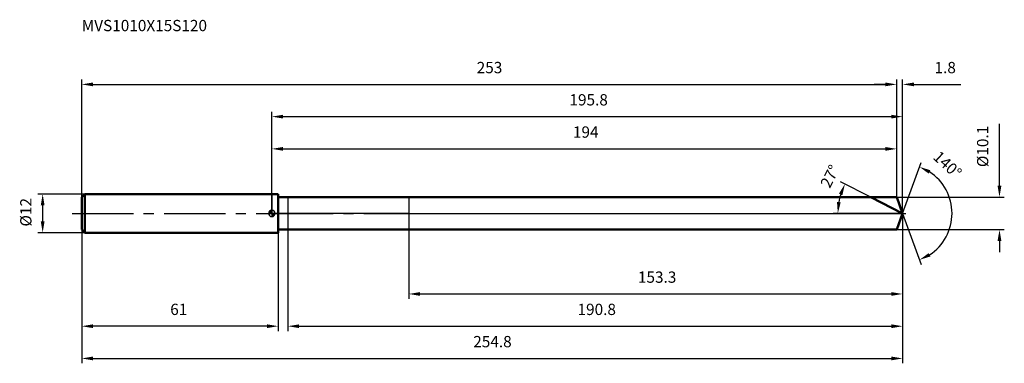
# Model space of a CAD drawing. Units: millimetres. Extents: x -78 to 227, y -46 to 60.
import ezdxf

# ---------------------------------------------------------------- set-up
doc = ezdxf.new("R2010")
doc.units = ezdxf.units.MM
doc.linetypes.add('CENTER2', pattern=[28.575, 19.05, -3.175, 3.175, -3.175])
for name, color, linetype, lineweight in [('1', 4, 'Continuous', 50), ('2', 7, 'Continuous', 25), ('4', 2, 'CENTER2', 25), ('cut', 1, 'Continuous', 25), ('nocut', 7, 'Continuous', 25), ('sk1', 4, 'Continuous', 50), ('sk2', 7, 'Continuous', 25), ('sk4', 2, 'CENTER2', 25), ('sk6', 5, 'Continuous', 35)]:
    doc.layers.add(name, color=color, linetype=linetype, lineweight=lineweight)
doc.layers.add('7', color=5, linetype='Continuous')
doc.styles.add('simplex', font='txt.shx', dxfattribs={"height": 3.5})
doc.styles.get("Standard").update_dxf_attribs({"font": 'txt.shx', "bigfont": '@extfont2.shx'})
doc.dimstyles.new('コピー - ISO-25', dxfattribs={"dimscale": 0, "dimtxt": 3.5, "dimasz": 3.5, "dimexe": 1.5, "dimexo": 0, "dimgap": 2.3, "dimtad": 1, "dimdsep": 46, "dimtxsty": 'simplex', "dimcen": 0.09, "dimclrd": 256, "dimclre": 256, "dimclrt": 256, "dimadec": 0, "dimazin": 0, "dimtfac": 1, "dimtofl": 0, "dimtmove": 0, "dimatfit": 3, "dimfxl": 1, "dimtolj": 1, "dimlwd": -1, "dimlwe": -1, "dimarcsym": 0})

# ---------------------------------------------------------------- blocks, each defined once
blk = doc.blocks.new('zero block')
h = blk.add_hatch(color=7)
h.paths.add_polyline_path([(0, 1, 0.414214), (-1, 0), (0, 0)])
h.paths.add_polyline_path([(1, 0), (0, 0), (0, -1, 0.414214)])
at = {"color": 7, "ltscale": 0.2}
for p, q in [((-1, 0), (1, 0)), ((0, -1), (0, 1))]:
    blk.add_line(p, q, dxfattribs=at)
for start, end in [(90, 180), (180, 270), (0, 90), (270, 0)]:
    blk.add_arc((0, 0), 1, start, end, dxfattribs=at)
blk = doc.blocks.new('*D396148148')
at = {"layer": 'Defpoints', "color": 0}
for p in [(194, 40), (-59, 5), (194, 5.05)]:
    blk.add_point(p, dxfattribs=at)
at = {"layer": 'sk2'}
for p, q in [((-59, 5), (-59, 41.5)), ((-55.5, 40), (190.5, 40)), ((194, 5.05), (194, 41.5))]:
    blk.add_line(p, q, dxfattribs=at)
for points in [[(-55.5, 40.58), (-55.5, 39.42), (-59, 40)], [(190.5, 39.42), (190.5, 40.58), (194, 40)]]:
    blk.add_solid(points, dxfattribs=at)
at = {"layer": 'sk2', "insert": (67.59, 46.97), "char_height": 3.5, "attachment_point": 2, "line_spacing_factor": 0.9, "style": 'simplex'}
blk.add_mtext('\\A1;253', dxfattribs=at)
blk = doc.blocks.new('*D397149149')
at = {"layer": 'Defpoints', "color": 0}
for p in [(-59, -5), (2, -5), (-59, -35)]:
    blk.add_point(p, dxfattribs=at)
at = {"layer": 'sk2'}
for p, q in [((-59, -5), (-59, -36.5)), ((2, -5), (2, -36.5)), ((-1.5, -35), (-55.5, -35))]:
    blk.add_line(p, q, dxfattribs=at)
for points in [[(-55.5, -34.42), (-55.5, -35.58), (-59, -35)], [(-1.5, -35.58), (-1.5, -34.42), (2, -35)]]:
    blk.add_solid(points, dxfattribs=at)
at = {"layer": 'sk2', "insert": (-28.87, -28.03), "char_height": 3.5, "attachment_point": 2, "line_spacing_factor": 0.9, "style": 'simplex'}
blk.add_mtext('\\A1;61', dxfattribs=at)
blk = doc.blocks.new('*D398150150')
at = {"layer": 'Defpoints', "color": 0}
for p in [(-58, 6), (-71.13, -6), (-58, -6)]:
    blk.add_point(p, dxfattribs=at)
at = {"layer": 'sk2'}
for p, q in [((-58, 6), (-72.63, 6)), ((-71.13, 2.5), (-71.13, -2.5)), ((-58, -6), (-72.63, -6))]:
    blk.add_line(p, q, dxfattribs=at)
for points in [[(-70.55, 2.5), (-71.71, 2.5), (-71.13, 6)], [(-71.71, -2.5), (-70.55, -2.5), (-71.13, -6)]]:
    blk.add_solid(points, dxfattribs=at)
at = {"layer": 'sk2', "insert": (-78.1, -4.08), "char_height": 3.5, "attachment_point": 1, "rotation": 90, "line_spacing_factor": 0.9, "style": 'simplex'}
blk.add_mtext('\\A1;%%c12', dxfattribs=at)
blk = doc.blocks.new('*D399151151')
at = {"layer": '2'}
for p, q in [((0, 0), (0, 31.5)), ((195.84, 0), (195.84, 31.5)), ((3.5, 30), (192.34, 30))]:
    blk.add_line(p, q, dxfattribs=at)
for points in [[(3.5, 30.58), (3.5, 29.42), (0, 30)], [(192.34, 29.42), (192.34, 30.58), (195.84, 30)]]:
    blk.add_solid(points, dxfattribs=at)
at = {"layer": 'Defpoints', "color": 0}
for p in [(195.84, 30), (0, 0), (195.84, 0)]:
    blk.add_point(p, dxfattribs=at)
at = {"layer": '2', "insert": (98.38, 36.97), "char_height": 3.5, "attachment_point": 2, "line_spacing_factor": 0.9, "style": 'simplex'}
blk.add_mtext('\\A1;195.8', dxfattribs=at)
blk = doc.blocks.new('*D400152152')
at = {"layer": '2'}
for p, q in [((190.5, 40), (187, 40)), ((194, 5.05), (194, 41.5)), ((195.84, 0), (195.84, 41.5)), ((199.34, 40), (213.89, 40))]:
    blk.add_line(p, q, dxfattribs=at)
for points in [[(190.5, 39.42), (190.5, 40.58), (194, 40)], [(199.34, 40.58), (199.34, 39.42), (195.84, 40)]]:
    blk.add_solid(points, dxfattribs=at)
at = {"layer": 'Defpoints', "color": 0}
for p in [(194, 40), (194, 5.05), (195.84, 0)]:
    blk.add_point(p, dxfattribs=at)
at = {"layer": '2', "insert": (205.75, 46.97), "char_height": 3.5, "attachment_point": 1, "line_spacing_factor": 0.9, "style": 'simplex'}
blk.add_mtext('\\A1;1.8', dxfattribs=at)
blk = doc.blocks.new('*D401153153')
at = {"layer": 'Defpoints', "color": 0}
for p in [(-59, 0), (195.84, 0), (195.84, -45)]:
    blk.add_point(p, dxfattribs=at)
at = {"layer": 'sk2'}
for p, q in [((-59, 0), (-59, -46.5)), ((195.84, 0), (195.84, -46.5)), ((-55.5, -45), (192.34, -45))]:
    blk.add_line(p, q, dxfattribs=at)
for points in [[(-55.5, -44.42), (-55.5, -45.58), (-59, -45)], [(192.34, -45.58), (192.34, -44.42), (195.84, -45)]]:
    blk.add_solid(points, dxfattribs=at)
at = {"layer": 'sk2', "insert": (68.51, -38.03), "char_height": 3.5, "attachment_point": 2, "line_spacing_factor": 0.9, "style": 'simplex'}
blk.add_mtext('\\A1;254.8', dxfattribs=at)
blk = doc.blocks.new('*D402154154')
at = {"layer": '2'}
for p, q in [((225.91, 8.55), (225.91, 27.73)), ((194, 5.05), (227.41, 5.05)), ((194, -5.05), (227.41, -5.05)), ((225.91, -8.55), (225.91, -12.05))]:
    blk.add_line(p, q, dxfattribs=at)
for points in [[(225.32, 8.55), (226.49, 8.55), (225.91, 5.05)], [(226.49, -8.55), (225.32, -8.55), (225.91, -5.05)]]:
    blk.add_solid(points, dxfattribs=at)
at = {"layer": 'Defpoints', "color": 0}
for p in [(194, 5.05), (194, -5.05), (225.91, -5.05)]:
    blk.add_point(p, dxfattribs=at)
at = {"layer": '2', "insert": (218.94, 14.35), "char_height": 3.5, "attachment_point": 1, "rotation": 90, "line_spacing_factor": 0.9, "style": 'simplex'}
blk.add_mtext('\\A1;%%c10.1', dxfattribs=at)
blk = doc.blocks.new('*D403155155')
at = {"layer": '2'}
for p, q in [((185.93, 5.05), (176.59, 9.81)), ((195.84, 0), (174.23, 0))]:
    blk.add_line(p, q, dxfattribs=at)
blk.add_arc((195.84, 0), 20.11, 162.9865, 170.0135, dxfattribs=at)
for points in [[(177.15, 5.66), (176.07, 6.1), (177.92, 9.13)], [(175.46, 3.54), (176.62, 3.44), (175.73, 0)]]:
    blk.add_solid(points, dxfattribs=at)
at = {"layer": 'Defpoints', "color": 0}
for p in [(175.98, 3.15), (185.93, 5.05), (186.09, 4.97), (195.84, 0), (196.02, 0)]:
    blk.add_point(p, dxfattribs=at)
at = {"layer": '2', "insert": (171.72, 12.29), "char_height": 3.5, "attachment_point": 2, "rotation": 63, "line_spacing_factor": 0.9, "style": 'simplex'}
blk.add_mtext('\\A1;27%%d', dxfattribs=at)
blk = doc.blocks.new('*D404156156')
at = {"layer": '2'}
for p, q in [((195.84, -1.6), (195.84, -36.5)), ((5, -5.05), (5, -36.5)), ((8.5, -35), (192.34, -35))]:
    blk.add_line(p, q, dxfattribs=at)
for points in [[(8.5, -34.42), (8.5, -35.58), (5, -35)], [(192.34, -35.58), (192.34, -34.42), (195.84, -35)]]:
    blk.add_solid(points, dxfattribs=at)
at = {"layer": 'Defpoints', "color": 0}
for p in [(195.84, -1.6), (5, -5.05), (195.84, -35)]:
    blk.add_point(p, dxfattribs=at)
at = {"layer": '2', "insert": (100.88, -28.03), "char_height": 3.5, "attachment_point": 2, "line_spacing_factor": 0.9, "style": 'simplex'}
blk.add_mtext('\\A1;190.8', dxfattribs=at)
blk = doc.blocks.new('*D405157157')
at = {"layer": '2'}
for p, q in [((42.5, 0), (42.5, -26.5)), ((195.84, 0), (195.84, -26.5)), ((46, -25), (192.34, -25))]:
    blk.add_line(p, q, dxfattribs=at)
for points in [[(46, -24.42), (46, -25.58), (42.5, -25)], [(192.34, -25.58), (192.34, -24.42), (195.84, -25)]]:
    blk.add_solid(points, dxfattribs=at)
at = {"layer": 'Defpoints', "color": 0}
for p in [(42.5, 0), (195.84, 0), (195.84, -25)]:
    blk.add_point(p, dxfattribs=at)
at = {"layer": '2', "insert": (119.63, -18.03), "char_height": 3.5, "attachment_point": 2, "line_spacing_factor": 0.9, "style": 'simplex'}
blk.add_mtext('\\A1;153.3', dxfattribs=at)
blk = doc.blocks.new('*D406158158')
at = {"layer": '2'}
for p, q in [((0, 0), (0, 21.5)), ((194, 5.05), (194, 21.5)), ((3.5, 20), (190.5, 20))]:
    blk.add_line(p, q, dxfattribs=at)
for points in [[(3.5, 20.58), (3.5, 19.42), (0, 20)], [(190.5, 19.42), (190.5, 20.58), (194, 20)]]:
    blk.add_solid(points, dxfattribs=at)
at = {"layer": 'Defpoints', "color": 0}
for p in [(194, 20), (194, 5.05), (0, 0)]:
    blk.add_point(p, dxfattribs=at)
at = {"layer": '2', "insert": (97.46, 26.97), "char_height": 3.5, "attachment_point": 2, "line_spacing_factor": 0.9, "style": 'simplex'}
blk.add_mtext('\\A1;194', dxfattribs=at)
blk = doc.blocks.new('*D407159159')
at = {"layer": '2'}
for q in [(201.6, 15.82), (201.6, -15.82)]:
    blk.add_line((195.84, 0), q, dxfattribs=at)
blk.add_arc((195.84, 0), 15.34, 303.1051, 56.8949, dxfattribs=at)
for points in [[(204.47, 13.37), (203.95, 12.32), (201.08, 14.41)], [(203.95, -12.32), (204.47, -13.37), (201.08, -14.41)]]:
    blk.add_solid(points, dxfattribs=at)
at = {"layer": 'Defpoints', "color": 0}
for p in [(195.81, 0.07), (195.84, 0), (195.84, 0), (195.81, -0.07), (209.92, -6.07)]:
    blk.add_point(p, dxfattribs=at)
at = {"layer": '2', "insert": (210.95, 16.4), "char_height": 3.5, "attachment_point": 2, "rotation": 317.3275, "line_spacing_factor": 0.9, "style": 'simplex'}
blk.add_mtext('\\A1;140%%d', dxfattribs=at)

msp = doc.modelspace()

# ---------------------------------------------------------------- linework, layer by layer
at = {"layer": '1'}
for p, q in [((2, 6), (0, 6)), ((2, 6), (2, -6)), ((2, 5.05), (194, 5.05)), ((195.84, 0), (185.93, 5.05)), ((194, 5.05), (195.84, 0)), ((195.84, 0), (194, -5.05)), ((0, -6), (2, -6)), ((194, -5.05), (2, -5.05))]:
    msp.add_line(p, q, dxfattribs=at)
at = {"layer": '4'}
msp.add_line((0, 0), (198.84, 0), dxfattribs=at)
at = {"layer": '7'}
for p, q in [((5, 5.05), (5, -5.05)), ((5, 5.05), (194, 5.05)), ((194, 5.05), (195.84, 0)), ((195.84, 0), (194, -5.05)), ((194, -5.05), (5, -5.05))]:
    msp.add_line(p, q, dxfattribs=at)
at = {"layer": 'cut'}
for p, q in [((42.5, 5.05), (42.5, 0)), ((194, 5.05), (42.5, 5.05)), ((194, 5.05), (195.84, 0)), ((42.5, 0), (195.84, 0))]:
    msp.add_line(p, q, dxfattribs=at)
at = {"layer": 'nocut'}
for p, q in [((0, 6), (0, 0)), ((2, 6), (0, 6)), ((2, 5.05), (2, 6)), ((2, 5.05), (42.5, 5.05)), ((42.5, 5.05), (42.5, 0)), ((42.5, 0), (0, 0))]:
    msp.add_line(p, q, dxfattribs=at)
at = {"layer": 'sk1'}
for p, q in [((-59, 5), (-58, 6)), ((-59, 5), (-59, -5)), ((-58, 6), (-58, -6)), ((0, 6), (-58, 6)), ((-59, -5), (-58, -6)), ((-58, -6), (0, -6))]:
    msp.add_line(p, q, dxfattribs=at)
at = {"layer": 'sk4'}
msp.add_line((-62, 0), (0, 0), dxfattribs=at)

# ---------------------------------------------------------------- block references
at = {"rotation": 180}
msp.add_blockref('zero block', (0, 0), dxfattribs=at)

# ---------------------------------------------------------------- texts
at = {"layer": 'sk6', "insert": (-59, 60), "char_height": 3.5, "width": 41.65, "attachment_point": 1, "line_spacing_factor": 0.9}
msp.add_mtext('MVS1010X15S120', dxfattribs=at)

# ---------------------------------------------------------------- dimensions: what is measured, and where the dimension line sits
at = {"layer": '2'}
dim = msp.add_linear_dim(base=(194, 40), p1=(195.84, 0), p2=(194, 5.05), angle=180, dimstyle='コピー - ISO-25', override={"dimscale": 1, "dimdec": 1}, dxfattribs=at)
dim.commit()
dim.dimension.update_dxf_attribs({"geometry": '*D400152152', "text_midpoint": (208.67, 40), "dimtype": 160})
for base, p1, p2, picture, middle in [((195.84, 30), (0, 0), (195.84, 0), '*D399151151', (98.38, 30)), ((194, 20), (0, 0), (194, 5.05), '*D406158158', (97.46, 20)), ((195.84, -25), (42.5, 0), (195.84, 0), '*D405157157', (119.63, -25)), ((195.84, -35), (5, -5.05), (195.84, -1.6), '*D404156156', (100.88, -35))]:
    dim = msp.add_linear_dim(base=base, p1=p1, p2=p2, dimstyle='コピー - ISO-25', override={"dimscale": 1, "dimdec": 1}, dxfattribs=at)
    dim.commit()
    dim.dimension.update_dxf_attribs({"geometry": picture, "text_midpoint": middle, "dimtype": 160})
dim = msp.add_linear_dim(base=(225.91, -5.05), p1=(194, 5.05), p2=(194, -5.05), angle=270, text='%%c<>', dimstyle='コピー - ISO-25', override={"dimscale": 1, "dimdec": 1}, dxfattribs=at)
dim.commit()
dim.dimension.update_dxf_attribs({"geometry": '*D402154154', "text_midpoint": (225.91, 19.89), "dimtype": 160})
for base, line1, line2, picture, middle in [((209.9193, -6.0741), ((195.8135, 0.0674), (195.838, 0)), ((195.8135, -0.0674), (195.838, 0)), '*D407159159', (206.2325, 11.2752)), ((175.98, 3.15), ((186.09, 4.97), (185.93, 5.05)), ((196.02, 0), (195.84, 0)), '*D403155155', (177.92, 9.13))]:
    dim = msp.add_angular_dim_2l(base=base, line1=line1, line2=line2, dimstyle='コピー - ISO-25', override={"dimscale": 1, "dimdec": 1}, dxfattribs=at)
    dim.commit()
    dim.dimension.update_dxf_attribs({"geometry": picture, "text_midpoint": middle, "dimtype": 162})
at = {"layer": 'sk2'}
for base, p1, p2, picture, middle in [((194, 40), (-59, 5), (194, 5.05), '*D396148148', (67.59, 40)), ((195.84, -45), (-59, 0), (195.84, 0), '*D401153153', (68.51, -45))]:
    dim = msp.add_linear_dim(base=base, p1=p1, p2=p2, dimstyle='コピー - ISO-25', override={"dimscale": 1, "dimdec": 1}, dxfattribs=at)
    dim.commit()
    dim.dimension.update_dxf_attribs({"geometry": picture, "text_midpoint": middle, "dimtype": 160})
dim = msp.add_linear_dim(base=(-71.13, -6), p1=(-58, 6), p2=(-58, -6), angle=270, text='%%c<>', dimstyle='コピー - ISO-25', override={"dimscale": 1, "dimdec": 1}, dxfattribs=at)
dim.commit()
dim.dimension.update_dxf_attribs({"geometry": '*D398150150', "text_midpoint": (-71.13, 0), "dimtype": 160})
dim = msp.add_linear_dim(base=(-59, -35), p1=(2, -5), p2=(-59, -5), angle=180, dimstyle='コピー - ISO-25', override={"dimscale": 1, "dimdec": 1}, dxfattribs=at)
dim.commit()
dim.dimension.update_dxf_attribs({"geometry": '*D397149149', "text_midpoint": (-28.87, -35), "dimtype": 160})

doc.saveas('drawing.dxf')
